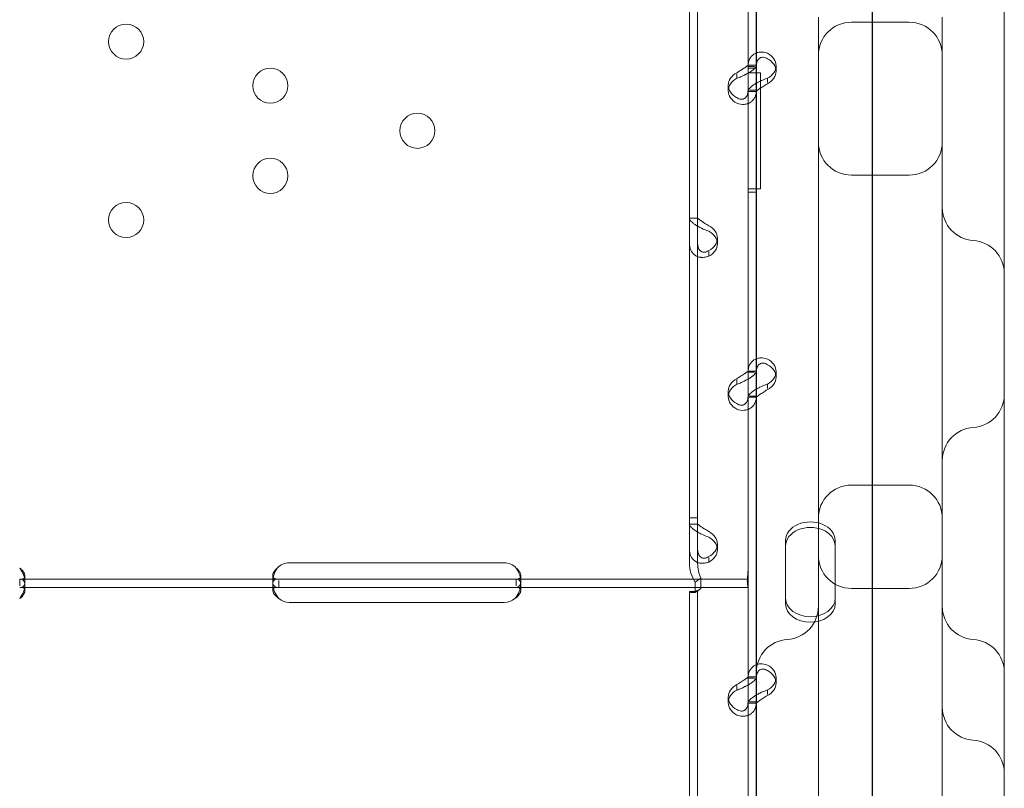
# Model space of a CAD drawing. Units: millimetres. Extents: x -1 to 13999, y 0 to 13500.
# Drawn here: x 6012 to 6250, y 7938 to 8124 of the extents above; entities that cross this region are included whole.
import ezdxf

# ---------------------------------------------------------------- set-up
doc = ezdxf.new("R2010")
doc.units = ezdxf.units.MM
doc.header["$MEASUREMENT"] = 0

msp = doc.modelspace()

# ---------------------------------------------------------------- linework, layer by layer
at = {"color": 0, "linetype": 'Continuous', "lineweight": 0}
for p, q in [((6218.42, 8418.25), (6218.42, 7557.93)), ((6218.35, 7586.32), (6218.35, 8408.4)), ((6190.35, 7712.76), (6190.35, 8325.32)), ((6250.35, 8305.42), (6250.35, 7740.27)), ((6174.14, 8003.67), (6174.14, 8204.67)), ((6176.14, 8003.67), (6176.14, 8204.67)), ((6188.33, 8112.88), (6188.33, 8180.87)), ((6190.33, 8112.88), (6190.33, 8180.87)), ((6205.35, 7815.99), (6205.35, 8124.77)), ((6213.35, 8123.56), (6227.35, 8123.56)), ((6235.35, 8124.77), (6235.35, 7815.99)), ((6188.33, 8113.17), (6190.33, 8113.17)), ((6185.63, 8109.98), (6185.63, 8111.08)), ((6188.33, 8112.88), (6189.91, 8112.88)), ((6188.33, 8106.86), (6188.33, 8112.88)), ((6188.33, 8112.43), (6190.33, 8112.43)), ((6188.33, 8112.43), (6190.33, 8112.43)), ((6188.33, 8111.29), (6190.33, 8111.29)), ((6190.33, 8108.81), (6190.33, 8112.88)), ((6190.33, 8111.29), (6190.35, 8111.29)), ((6190.35, 8111.29), (6191.33, 8111.29)), ((6191.33, 8111.29), (6191.33, 8083.28)), ((6195.12, 8113.03), (6195.12, 8111.69)), ((6190.33, 8106.86), (6190.33, 8108.81)), ((6193.03, 8108.96), (6193.03, 8110.02)), ((6183.54, 8108.31), (6183.54, 8106.97)), ((6188.33, 8038.87), (6188.33, 8106.86)), ((6188.33, 8106.83), (6190.33, 8106.83)), ((6188.7, 8107.11), (6190.33, 8107.11)), ((6190.33, 8038.87), (6190.33, 8106.86)), ((6227.35, 8086.56), (6213.35, 8086.56)), ((6191.33, 8083.28), (6188.33, 8083.28)), ((6188.33, 8082.43), (6190.33, 8082.43)), ((6188.33, 8082.43), (6190.33, 8082.43)), ((6176.14, 8076.17), (6174.14, 8076.17)), ((6174.14, 8076.13), (6175.78, 8076.13)), ((6180.94, 8071.3), (6180.94, 8069.96)), ((6178.84, 8068.05), (6178.84, 8066.95)), ((6185.63, 8035.96), (6185.63, 8037.06)), ((6188.33, 8039.16), (6190.33, 8039.16)), ((6188.33, 8038.87), (6189.91, 8038.87)), ((6188.33, 8032.85), (6188.33, 8038.87)), ((6190.33, 8034.79), (6190.33, 8038.87)), ((6195.12, 8039.02), (6195.12, 8037.67)), ((6190.33, 8032.85), (6190.33, 8034.79)), ((6193.03, 8034.95), (6193.03, 8036.01)), ((6183.54, 8034.3), (6183.54, 8032.95)), ((6188.33, 7988.8), (6188.33, 8032.85)), ((6188.33, 8032.81), (6190.33, 8032.81)), ((6188.7, 8033.1), (6190.33, 8033.1)), ((6190.33, 7964.86), (6190.33, 8032.85)), ((6227.35, 8011.56), (6213.35, 8011.56)), ((6174.14, 7992.68), (6174.14, 8003.67)), ((6176.14, 8003.67), (6174.14, 8003.67)), ((6176.14, 7992.68), (6176.14, 8003.67)), ((6176.14, 8002.15), (6174.14, 8002.15)), ((6174.14, 8002.12), (6175.78, 8002.12)), ((6180.94, 7997.29), (6180.94, 7995.94)), ((6197.42, 7984.16), (6197.42, 7998.22)), ((6209.42, 7998.22), (6209.42, 7984.16)), ((6178.84, 7994.03), (6178.84, 7992.93)), ((6077.33, 7992.76), (6129.33, 7992.76)), ((6013.33, 7989.58), (6013.33, 7988.17)), ((6073.33, 7988.35), (6073.33, 7989.69)), ((6133.33, 7989.69), (6133.33, 7988.34)), ((6012.08, 7988.8), (6074.42, 7988.8)), ((6012.08, 7988.8), (6012.08, 7987.22)), ((6013.33, 7987.42), (6013.33, 7986)), ((6073.33, 7986.11), (6073.33, 7987.6)), ((6074.42, 7988.8), (6077.33, 7988.8)), ((6074.77, 7986.8), (6074.77, 7988.46)), ((6077.33, 7988.8), (6129.33, 7988.8)), ((6129.33, 7988.8), (6132.24, 7988.8)), ((6132.24, 7988.8), (6188.33, 7988.8)), ((6132.24, 7988.8), (6132.24, 7987.21)), ((6133.33, 7987.54), (6133.33, 7986.07)), ((6176.93, 7989.03), (6175.52, 7988.08)), ((6175.52, 7985.56), (6175.52, 7988.08)), ((6176.93, 7986.51), (6176.93, 7989.03)), ((6188.33, 7988.8), (6188.33, 7984.1)), ((6012.08, 7986.8), (6074.42, 7986.8)), ((6074.42, 7986.8), (6077.33, 7986.8)), ((6077.33, 7986.8), (6129.33, 7986.8)), ((6129.33, 7986.8), (6132.24, 7986.8)), ((6132.24, 7986.8), (6188.33, 7986.8)), ((6174.14, 7985.83), (6174.14, 7985.84)), ((6175.14, 7985.84), (6174.14, 7985.84)), ((6174.14, 7784.84), (6174.14, 7985.83)), ((6176.14, 7985.83), (6174.14, 7985.83)), ((6176.93, 7986.51), (6175.52, 7985.56)), ((6176.14, 7985.83), (6176.14, 7985.84)), ((6176.14, 7784.84), (6176.14, 7985.83)), ((6213.35, 7986.56), (6227.35, 7986.56)), ((6129.33, 7983.17), (6077.33, 7983.17)), ((6188.33, 7984.1), (6188.33, 7982.69)), ((6188.33, 7964.86), (6188.33, 7982.69)), ((6197.42, 7984.16), (6197.42, 7982.81)), ((6209.42, 7984.16), (6209.42, 7982.81)), ((6185.63, 7961.95), (6185.63, 7963.05)), ((6188.33, 7965.14), (6190.33, 7965.14)), ((6188.33, 7964.86), (6189.91, 7964.86)), ((6188.33, 7958.83), (6188.33, 7964.86)), ((6190.33, 7960.78), (6190.33, 7964.86)), ((6195.12, 7965), (6195.12, 7963.66)), ((6190.33, 7958.83), (6190.33, 7960.78)), ((6193.03, 7960.93), (6193.03, 7961.99)), ((6183.54, 7960.28), (6183.54, 7958.94)), ((6188.33, 7890.84), (6188.33, 7958.83)), ((6188.33, 7958.8), (6190.33, 7958.8)), ((6188.7, 7959.09), (6190.33, 7959.09)), ((6190.33, 7890.84), (6190.33, 7958.83))]:
    msp.add_line(p, q, dxfattribs=at)
for centre in [(6037.84, 8118.87), (6072.74, 8108.18), (6108.33, 8097.29), (6072.74, 8086.39), (6037.84, 8075.71)]:
    msp.add_circle(centre, 4.25, dxfattribs=at)
for centre, radius, start, end in [((6213.35, 8115.56), 8, 90, 180), ((6227.35, 8115.56), 8, 0, 90), ((6213.35, 8094.56), 8, 180, 270), ((6227.35, 8094.56), 8, 270, 0), ((6243.35, 8078.71), 8, 180, 266.4167), ((6242.35, 8062.74), 8, 0, 86.4167), ((6242.35, 8033.49), 8, 273.5833, 0), ((6243.35, 8017.52), 8, 93.5833, 180), ((6213.35, 8003.56), 8, 90, 180), ((6227.35, 8003.56), 8, 0, 90), ((6213.35, 7994.56), 8, 180, 270), ((6227.35, 7994.56), 8, 270, 0), ((6077.33, 7988.76), 4, 90, 136.7621), ((6129.33, 7988.76), 4, 43.2379, 90), ((6077.33, 7987.17), 4, 230.1708, 270), ((6129.33, 7987.17), 4, 270, 309.8292), ((6197.35, 7982.22), 8, 273.5833, 0), ((6243.35, 7982.22), 8, 180, 266.4167), ((6198.35, 7966.25), 8, 93.5833, 180), ((6242.35, 7966.25), 8, 0, 86.4167), ((6243.35, 7957.83), 8, 180, 266.4167), ((6242.35, 7941.86), 8, 0, 86.4167)]:
    msp.add_arc(centre, radius, start, end, dxfattribs=at)
for centre, major_axis, start_param, end_param in [((6190.12, 8113.03), (5, 0), 5.332585, 7.233786), ((6190.12, 8111.69), (5, 0), 5.332585, 7.233786), ((6188.54, 8108.31), (5, 0), 2.190992, 4.092193), ((6188.54, 8106.97), (5, 0), 2.190992, 4.092193), ((6175.94, 8071.3), (5, 0), 5.332585, 7.233786), ((6175.94, 8069.96), (5, 0), 5.332585, 7.233786), ((6190.12, 8039.02), (5, 0), 5.332585, 7.233786), ((6190.12, 8037.67), (5, 0), 5.332585, 7.233786), ((6188.54, 8034.3), (5, 0), 2.190992, 4.092193), ((6188.54, 8032.95), (5, 0), 2.190992, 4.092193), ((6203.42, 7998.22), (6, 0), 0, 3.141593), ((6203.42, 7996.87), (6, 0), 0, 3.141593), ((6175.94, 7997.29), (5, 0), 5.332585, 7.233786), ((6175.94, 7995.94), (5, 0), 5.332585, 7.233786), ((6203.42, 7984.16), (6, 0), 3.141593, 6.283185), ((6203.42, 7982.81), (6, 0), 3.141593, 6.283185), ((6190.12, 7965), (5, 0), 5.332585, 7.233786), ((6190.12, 7963.66), (5, 0), 5.332585, 7.233786), ((6188.54, 7960.28), (5, 0), 2.190992, 4.092193), ((6188.54, 7958.94), (5, 0), 2.190992, 4.092193)]:
    msp.add_ellipse(centre, major_axis=major_axis, ratio=0.740139, start_param=start_param, end_param=end_param, dxfattribs=at)
for points, knots in [([(6190.35, 8116.13), (6190.15, 8116.06), (6189.95, 8115.96), (6189.33, 8115.56), (6188.97, 8115.15), (6188.47, 8114.14), (6188.33, 8113.55), (6188.33, 8112.88)], [0.3985364, 0.3985364, 0.3985364, 0.3985364, 0.5, 0.5, 0.75, 0.75, 1, 1, 1, 1]), ([(6193.03, 8116.04), (6192.45, 8116.27), (6191.85, 8116.37), (6190.97, 8116.31), (6190.65, 8116.24), (6190.35, 8116.13)], [0, 0, 0, 0, 0.25, 0.25, 0.3985364, 0.3985364, 0.3985364, 0.3985364]), ([(6190.33, 8113.14), (6190.33, 8112.97), (6190.22, 8112.73), (6189.87, 8112.33), (6189.73, 8112.19), (6189.51, 8112.01), (6189.45, 8111.95), (6189.38, 8111.9), (6189.33, 8111.86), (6189.3, 8111.84), (6189.17, 8111.74), (6189.06, 8111.66), (6188.7, 8111.43), (6188.45, 8111.28), (6188.06, 8111.06), (6187.92, 8111), (6187.76, 8110.91), (6187.7, 8110.88), (6187.65, 8110.86), (6187.63, 8110.85), (6187.62, 8110.84), (6187.61, 8110.84), (6187.55, 8110.81), (6187.49, 8110.78), (6187.22, 8110.64), (6186.96, 8110.52), (6186.35, 8110.25), (6186.01, 8110.11), (6185.63, 8109.98)], [0, 0, 0, 0, 0.25, 0.25, 0.375, 0.375, 0.40625, 0.421875, 0.421875, 0.4375, 0.4375, 0.5, 0.5, 0.625, 0.625, 0.6875, 0.6875, 0.703125, 0.710938, 0.710938, 0.714844, 0.714844, 0.71875, 0.75, 0.75, 0.875, 0.875, 1, 1, 1, 1]), ([(6188.33, 8113.14), (6188.33, 8113.14), (6188.26, 8113.08), (6188.07, 8112.92), (6187.98, 8112.86), (6187.86, 8112.77), (6187.84, 8112.75), (6187.8, 8112.72), (6187.78, 8112.71), (6187.75, 8112.69), (6187.74, 8112.68), (6187.66, 8112.63), (6187.6, 8112.58), (6187.4, 8112.45), (6187.25, 8112.36), (6187.03, 8112.22), (6186.95, 8112.17), (6186.85, 8112.11), (6186.83, 8112.1), (6186.8, 8112.08), (6186.79, 8112.07), (6186.78, 8112.06), (6186.77, 8112.06), (6186.77, 8112.06), (6186.76, 8112.05), (6186.73, 8112.03), (6186.7, 8112.01), (6186.54, 8111.91), (6186.39, 8111.81), (6186.05, 8111.58), (6185.85, 8111.45), (6185.63, 8111.32)], [0, 0, 0, 0, 0.25, 0.25, 0.375, 0.375, 0.40625, 0.40625, 0.421875, 0.421875, 0.4375, 0.4375, 0.5, 0.5, 0.625, 0.625, 0.6875, 0.6875, 0.703125, 0.703125, 0.710938, 0.710938, 0.714844, 0.714844, 0.71875, 0.71875, 0.75, 0.75, 0.875, 0.875, 1, 1, 1, 1]), ([(6193.03, 8114.7), (6192.7, 8114.93), (6192.36, 8115.05), (6191.71, 8115.11), (6191.41, 8115.04), (6190.91, 8114.71), (6190.7, 8114.45), (6190.45, 8113.87), (6190.38, 8113.6), (6190.35, 8113.28)], [0, 0, 0, 0, 0.25, 0.25, 0.5, 0.5, 0.75, 0.75, 0.9274834, 0.9274834, 0.9274834, 0.9274834]), ([(6188.33, 8106.86), (6188.33, 8107.03), (6188.44, 8107.25), (6188.88, 8107.78), (6189.22, 8108.07), (6189.86, 8108.52), (6190.09, 8108.67), (6190.35, 8108.82)], [0, 0, 0, 0, 0.25, 0.25, 0.5, 0.5, 0.6254297, 0.6254297, 0.6254297, 0.6254297]), ([(6190.33, 8106.86), (6190.33, 8106.86), (6190.39, 8106.92), (6190.65, 8107.12), (6190.84, 8107.27), (6191.33, 8107.61), (6191.63, 8107.81), (6192.29, 8108.23), (6192.66, 8108.45), (6193.03, 8108.68)], [0, 0, 0, 0, 0.25, 0.25, 0.5, 0.5, 0.75, 0.75, 1, 1, 1, 1]), ([(6190.35, 8108.82), (6190.61, 8108.97), (6190.88, 8109.11), (6191.75, 8109.53), (6192.38, 8109.79), (6193.03, 8110.02)], [0.6254297, 0.6254297, 0.6254297, 0.6254297, 0.75, 0.75, 1, 1, 1, 1]), ([(6185.63, 8103.95), (6186.23, 8103.72), (6186.83, 8103.63), (6187.68, 8103.69), (6187.96, 8103.74), (6188.28, 8103.85), (6188.38, 8103.89), (6188.47, 8103.93), (6188.53, 8103.96), (6188.57, 8103.97), (6188.73, 8104.05), (6188.85, 8104.12), (6189.2, 8104.36), (6189.4, 8104.54), (6189.66, 8104.85), (6189.74, 8104.95), (6189.82, 8105.09), (6189.85, 8105.14), (6189.87, 8105.18), (6189.89, 8105.2), (6189.89, 8105.21), (6189.9, 8105.22), (6189.92, 8105.27), (6189.95, 8105.32), (6190.06, 8105.56), (6190.15, 8105.81), (6190.29, 8106.39), (6190.33, 8106.73), (6190.33, 8107.11)], [0, 0, 0, 0, 0.25, 0.25, 0.375, 0.375, 0.40625, 0.421875, 0.421875, 0.4375, 0.4375, 0.5, 0.5, 0.625, 0.625, 0.6875, 0.6875, 0.703125, 0.710937, 0.710937, 0.714844, 0.714844, 0.71875, 0.75, 0.75, 0.875, 0.875, 1, 1, 1, 1]), ([(6185.63, 8105.3), (6185.97, 8105.07), (6186.32, 8104.94), (6186.81, 8104.9), (6186.97, 8104.92), (6187.15, 8104.96), (6187.19, 8104.97), (6187.24, 8104.99), (6187.26, 8105), (6187.3, 8105.01), (6187.32, 8105.02), (6187.41, 8105.06), (6187.48, 8105.1), (6187.68, 8105.24), (6187.8, 8105.35), (6187.94, 8105.54), (6187.99, 8105.61), (6188.04, 8105.7), (6188.05, 8105.72), (6188.06, 8105.75), (6188.07, 8105.76), (6188.07, 8105.77), (6188.08, 8105.78), (6188.08, 8105.79), (6188.08, 8105.79), (6188.1, 8105.82), (6188.11, 8105.85), (6188.18, 8106.02), (6188.23, 8106.18), (6188.3, 8106.6), (6188.33, 8106.84), (6188.33, 8107.11)], [0, 0, 0, 0, 0.25, 0.25, 0.375, 0.375, 0.40625, 0.40625, 0.421875, 0.421875, 0.4375, 0.4375, 0.5, 0.5, 0.625, 0.625, 0.6875, 0.6875, 0.703125, 0.703125, 0.710938, 0.710938, 0.714844, 0.714844, 0.71875, 0.71875, 0.75, 0.75, 0.875, 0.875, 1, 1, 1, 1]), ([(6178.84, 8072.97), (6178.25, 8073.2), (6177.64, 8073.45), (6176.79, 8073.85), (6176.52, 8073.99), (6176.19, 8074.17), (6176.1, 8074.23), (6176, 8074.28), (6175.94, 8074.32), (6175.91, 8074.34), (6175.74, 8074.44), (6175.62, 8074.52), (6175.27, 8074.75), (6175.07, 8074.91), (6174.82, 8075.13), (6174.74, 8075.21), (6174.65, 8075.29), (6174.62, 8075.32), (6174.6, 8075.35), (6174.59, 8075.36), (6174.58, 8075.36), (6174.58, 8075.37), (6174.55, 8075.4), (6174.53, 8075.42), (6174.41, 8075.55), (6174.32, 8075.66), (6174.19, 8075.89), (6174.14, 8076.01), (6174.14, 8076.13)], [0, 0, 0, 0, 0.25, 0.25, 0.375, 0.375, 0.40625, 0.421875, 0.421875, 0.4375, 0.4375, 0.5, 0.5, 0.625, 0.625, 0.6875, 0.6875, 0.703125, 0.710937, 0.710937, 0.714844, 0.714844, 0.71875, 0.75, 0.75, 0.875, 0.875, 1, 1, 1, 1]), ([(6178.84, 8074.32), (6178.5, 8074.55), (6178.15, 8074.76), (6177.66, 8075.07), (6177.51, 8075.17), (6177.32, 8075.28), (6177.28, 8075.31), (6177.23, 8075.34), (6177.21, 8075.35), (6177.18, 8075.38), (6177.16, 8075.39), (6177.06, 8075.45), (6176.99, 8075.5), (6176.79, 8075.63), (6176.68, 8075.72), (6176.53, 8075.83), (6176.48, 8075.86), (6176.43, 8075.9), (6176.42, 8075.91), (6176.41, 8075.92), (6176.41, 8075.92), (6176.4, 8075.93), (6176.4, 8075.93), (6176.39, 8075.93), (6176.39, 8075.94), (6176.38, 8075.95), (6176.36, 8075.96), (6176.3, 8076), (6176.25, 8076.04), (6176.17, 8076.09), (6176.14, 8076.12), (6176.14, 8076.13)], [0, 0, 0, 0, 0.25, 0.25, 0.375, 0.375, 0.40625, 0.40625, 0.421875, 0.421875, 0.4375, 0.4375, 0.5, 0.5, 0.625, 0.625, 0.6875, 0.6875, 0.703125, 0.703125, 0.710938, 0.710938, 0.714844, 0.714844, 0.71875, 0.71875, 0.75, 0.75, 0.875, 0.875, 1, 1, 1, 1]), ([(6174.14, 8070.11), (6174.14, 8069.48), (6174.26, 8068.9), (6174.6, 8068.15), (6174.75, 8067.93), (6174.96, 8067.67), (6175.03, 8067.6), (6175.1, 8067.53), (6175.15, 8067.48), (6175.17, 8067.46), (6175.3, 8067.34), (6175.42, 8067.25), (6175.77, 8067.02), (6176.02, 8066.89), (6176.42, 8066.76), (6176.55, 8066.73), (6176.72, 8066.7), (6176.77, 8066.69), (6176.82, 8066.68), (6176.85, 8066.68), (6176.86, 8066.68), (6176.87, 8066.67), (6176.92, 8066.67), (6176.98, 8066.66), (6177.26, 8066.64), (6177.52, 8066.65), (6178.12, 8066.74), (6178.46, 8066.82), (6178.84, 8066.95)], [0, 0, 0, 0, 0.25, 0.25, 0.375, 0.375, 0.40625, 0.421875, 0.421875, 0.4375, 0.4375, 0.5, 0.5, 0.625, 0.625, 0.6875, 0.6875, 0.703125, 0.710938, 0.710938, 0.714844, 0.714844, 0.71875, 0.75, 0.75, 0.875, 0.875, 1, 1, 1, 1]), ([(6176.14, 8070.11), (6176.14, 8069.65), (6176.21, 8069.24), (6176.41, 8068.74), (6176.49, 8068.59), (6176.61, 8068.43), (6176.64, 8068.4), (6176.68, 8068.36), (6176.69, 8068.34), (6176.72, 8068.31), (6176.73, 8068.3), (6176.81, 8068.23), (6176.87, 8068.17), (6177.08, 8068.04), (6177.22, 8067.97), (6177.45, 8067.92), (6177.52, 8067.9), (6177.62, 8067.9), (6177.64, 8067.9), (6177.67, 8067.89), (6177.68, 8067.89), (6177.7, 8067.89), (6177.7, 8067.89), (6177.71, 8067.89), (6177.71, 8067.89), (6177.74, 8067.89), (6177.77, 8067.9), (6177.93, 8067.91), (6178.08, 8067.94), (6178.43, 8068.07), (6178.62, 8068.16), (6178.84, 8068.29)], [0, 0, 0, 0, 0.25, 0.25, 0.375, 0.375, 0.40625, 0.40625, 0.421875, 0.421875, 0.4375, 0.4375, 0.5, 0.5, 0.625, 0.625, 0.6875, 0.6875, 0.703125, 0.703125, 0.710938, 0.710938, 0.714844, 0.714844, 0.71875, 0.71875, 0.75, 0.75, 0.875, 0.875, 1, 1, 1, 1]), ([(6190.35, 8042.12), (6190.15, 8042.04), (6189.95, 8041.95), (6189.33, 8041.54), (6188.97, 8041.14), (6188.47, 8040.13), (6188.33, 8039.53), (6188.33, 8038.87)], [0.3985364, 0.3985364, 0.3985364, 0.3985364, 0.5, 0.5, 0.75, 0.75, 1, 1, 1, 1]), ([(6193.03, 8042.03), (6192.45, 8042.26), (6191.85, 8042.35), (6190.97, 8042.3), (6190.65, 8042.23), (6190.35, 8042.12)], [0, 0, 0, 0, 0.25, 0.25, 0.3985364, 0.3985364, 0.3985364, 0.3985364]), ([(6193.03, 8040.69), (6192.7, 8040.91), (6192.36, 8041.04), (6191.71, 8041.1), (6191.41, 8041.02), (6190.91, 8040.7), (6190.7, 8040.44), (6190.45, 8039.86), (6190.38, 8039.58), (6190.35, 8039.27)], [0, 0, 0, 0, 0.25, 0.25, 0.5, 0.5, 0.75, 0.75, 0.9274834, 0.9274834, 0.9274834, 0.9274834]), ([(6190.33, 8039.12), (6190.33, 8038.95), (6190.22, 8038.72), (6189.87, 8038.32), (6189.73, 8038.18), (6189.51, 8037.99), (6189.45, 8037.94), (6189.38, 8037.88), (6189.33, 8037.85), (6189.3, 8037.83), (6189.17, 8037.73), (6189.06, 8037.65), (6188.7, 8037.41), (6188.45, 8037.26), (6188.06, 8037.05), (6187.92, 8036.98), (6187.76, 8036.9), (6187.7, 8036.87), (6187.65, 8036.85), (6187.63, 8036.83), (6187.62, 8036.83), (6187.61, 8036.82), (6187.55, 8036.79), (6187.49, 8036.77), (6187.22, 8036.63), (6186.96, 8036.5), (6186.35, 8036.23), (6186.01, 8036.09), (6185.63, 8035.96)], [0, 0, 0, 0, 0.25, 0.25, 0.375, 0.375, 0.40625, 0.421875, 0.421875, 0.4375, 0.4375, 0.5, 0.5, 0.625, 0.625, 0.6875, 0.6875, 0.703125, 0.710938, 0.710938, 0.714844, 0.714844, 0.71875, 0.75, 0.75, 0.875, 0.875, 1, 1, 1, 1]), ([(6188.33, 8039.12), (6188.33, 8039.12), (6188.26, 8039.06), (6188.07, 8038.91), (6187.98, 8038.84), (6187.86, 8038.75), (6187.84, 8038.73), (6187.8, 8038.71), (6187.78, 8038.7), (6187.75, 8038.68), (6187.74, 8038.67), (6187.66, 8038.61), (6187.6, 8038.57), (6187.4, 8038.43), (6187.25, 8038.34), (6187.03, 8038.2), (6186.95, 8038.16), (6186.85, 8038.1), (6186.83, 8038.08), (6186.8, 8038.07), (6186.79, 8038.06), (6186.78, 8038.05), (6186.77, 8038.05), (6186.77, 8038.04), (6186.76, 8038.04), (6186.73, 8038.02), (6186.7, 8038), (6186.54, 8037.9), (6186.39, 8037.8), (6186.05, 8037.57), (6185.85, 8037.44), (6185.63, 8037.31)], [0, 0, 0, 0, 0.25, 0.25, 0.375, 0.375, 0.40625, 0.40625, 0.421875, 0.421875, 0.4375, 0.4375, 0.5, 0.5, 0.625, 0.625, 0.6875, 0.6875, 0.703125, 0.703125, 0.710938, 0.710938, 0.714844, 0.714844, 0.71875, 0.71875, 0.75, 0.75, 0.875, 0.875, 1, 1, 1, 1]), ([(6188.33, 8032.85), (6188.33, 8033.01), (6188.44, 8033.24), (6188.88, 8033.76), (6189.22, 8034.06), (6189.86, 8034.5), (6190.09, 8034.66), (6190.35, 8034.8)], [0, 0, 0, 0, 0.25, 0.25, 0.5, 0.5, 0.6254297, 0.6254297, 0.6254297, 0.6254297]), ([(6190.33, 8032.85), (6190.33, 8032.85), (6190.39, 8032.9), (6190.65, 8033.11), (6190.84, 8033.25), (6191.33, 8033.59), (6191.63, 8033.79), (6192.29, 8034.21), (6192.66, 8034.44), (6193.03, 8034.66)], [0, 0, 0, 0, 0.25, 0.25, 0.5, 0.5, 0.75, 0.75, 1, 1, 1, 1]), ([(6190.35, 8034.8), (6190.61, 8034.95), (6190.88, 8035.1), (6191.75, 8035.52), (6192.38, 8035.78), (6193.03, 8036.01)], [0.6254297, 0.6254297, 0.6254297, 0.6254297, 0.75, 0.75, 1, 1, 1, 1]), ([(6185.63, 8029.94), (6186.23, 8029.71), (6186.83, 8029.61), (6187.68, 8029.68), (6187.96, 8029.73), (6188.28, 8029.84), (6188.38, 8029.87), (6188.47, 8029.91), (6188.53, 8029.94), (6188.57, 8029.96), (6188.73, 8030.04), (6188.85, 8030.11), (6189.2, 8030.34), (6189.4, 8030.53), (6189.66, 8030.83), (6189.74, 8030.94), (6189.82, 8031.08), (6189.85, 8031.12), (6189.87, 8031.17), (6189.89, 8031.19), (6189.89, 8031.2), (6189.9, 8031.21), (6189.92, 8031.25), (6189.95, 8031.31), (6190.06, 8031.55), (6190.15, 8031.79), (6190.29, 8032.37), (6190.33, 8032.72), (6190.33, 8033.1)], [0, 0, 0, 0, 0.25, 0.25, 0.375, 0.375, 0.40625, 0.421875, 0.421875, 0.4375, 0.4375, 0.5, 0.5, 0.625, 0.625, 0.6875, 0.6875, 0.703125, 0.710938, 0.710938, 0.714844, 0.714844, 0.71875, 0.75, 0.75, 0.875, 0.875, 1, 1, 1, 1]), ([(6185.63, 8031.29), (6185.97, 8031.05), (6186.32, 8030.93), (6186.81, 8030.89), (6186.97, 8030.9), (6187.15, 8030.95), (6187.19, 8030.96), (6187.24, 8030.98), (6187.26, 8030.99), (6187.3, 8031), (6187.32, 8031.01), (6187.41, 8031.05), (6187.48, 8031.09), (6187.68, 8031.22), (6187.8, 8031.33), (6187.94, 8031.53), (6187.99, 8031.6), (6188.04, 8031.69), (6188.05, 8031.71), (6188.06, 8031.74), (6188.07, 8031.74), (6188.07, 8031.76), (6188.08, 8031.76), (6188.08, 8031.77), (6188.08, 8031.78), (6188.1, 8031.81), (6188.11, 8031.84), (6188.18, 8032), (6188.23, 8032.17), (6188.3, 8032.58), (6188.33, 8032.82), (6188.33, 8033.1)], [0, 0, 0, 0, 0.25, 0.25, 0.375, 0.375, 0.40625, 0.40625, 0.421875, 0.421875, 0.4375, 0.4375, 0.5, 0.5, 0.625, 0.625, 0.6875, 0.6875, 0.703125, 0.703125, 0.710938, 0.710938, 0.714844, 0.714844, 0.71875, 0.71875, 0.75, 0.75, 0.875, 0.875, 1, 1, 1, 1]), ([(6178.84, 7998.96), (6178.25, 7999.19), (6177.64, 7999.44), (6176.79, 7999.84), (6176.52, 7999.98), (6176.19, 8000.16), (6176.1, 8000.21), (6176, 8000.27), (6175.94, 8000.3), (6175.91, 8000.32), (6175.74, 8000.42), (6175.62, 8000.5), (6175.27, 8000.74), (6175.07, 8000.9), (6174.82, 8001.12), (6174.74, 8001.19), (6174.65, 8001.28), (6174.62, 8001.31), (6174.6, 8001.33), (6174.59, 8001.34), (6174.58, 8001.35), (6174.58, 8001.35), (6174.55, 8001.38), (6174.53, 8001.41), (6174.41, 8001.54), (6174.32, 8001.64), (6174.19, 8001.87), (6174.14, 8001.99), (6174.14, 8002.12)], [0, 0, 0, 0, 0.25, 0.25, 0.375, 0.375, 0.40625, 0.421875, 0.421875, 0.4375, 0.4375, 0.5, 0.5, 0.625, 0.625, 0.6875, 0.6875, 0.703125, 0.710937, 0.710937, 0.714844, 0.714844, 0.71875, 0.75, 0.75, 0.875, 0.875, 1, 1, 1, 1]), ([(6178.84, 8000.3), (6178.5, 8000.53), (6178.15, 8000.75), (6177.66, 8001.05), (6177.51, 8001.15), (6177.32, 8001.27), (6177.28, 8001.29), (6177.23, 8001.33), (6177.21, 8001.34), (6177.18, 8001.36), (6177.16, 8001.37), (6177.06, 8001.43), (6176.99, 8001.48), (6176.79, 8001.62), (6176.68, 8001.7), (6176.53, 8001.81), (6176.48, 8001.85), (6176.43, 8001.89), (6176.42, 8001.9), (6176.41, 8001.91), (6176.41, 8001.91), (6176.4, 8001.92), (6176.4, 8001.92), (6176.39, 8001.92), (6176.39, 8001.92), (6176.38, 8001.93), (6176.36, 8001.94), (6176.3, 8001.99), (6176.25, 8002.02), (6176.17, 8002.08), (6176.14, 8002.1), (6176.14, 8002.12)], [0, 0, 0, 0, 0.25, 0.25, 0.375, 0.375, 0.40625, 0.40625, 0.421875, 0.421875, 0.4375, 0.4375, 0.5, 0.5, 0.625, 0.625, 0.6875, 0.6875, 0.703125, 0.703125, 0.710938, 0.710938, 0.714844, 0.714844, 0.71875, 0.71875, 0.75, 0.75, 0.875, 0.875, 1, 1, 1, 1]), ([(6174.14, 7996.09), (6174.14, 7995.46), (6174.26, 7994.88), (6174.6, 7994.14), (6174.75, 7993.91), (6174.96, 7993.66), (6175.03, 7993.59), (6175.1, 7993.52), (6175.15, 7993.47), (6175.17, 7993.45), (6175.3, 7993.33), (6175.42, 7993.24), (6175.77, 7993), (6176.02, 7992.88), (6176.42, 7992.75), (6176.55, 7992.72), (6176.72, 7992.68), (6176.77, 7992.67), (6176.82, 7992.67), (6176.85, 7992.66), (6176.86, 7992.66), (6176.87, 7992.66), (6176.92, 7992.65), (6176.98, 7992.65), (6177.26, 7992.63), (6177.52, 7992.64), (6178.12, 7992.72), (6178.46, 7992.8), (6178.84, 7992.93)], [0, 0, 0, 0, 0.25, 0.25, 0.375, 0.375, 0.40625, 0.421875, 0.421875, 0.4375, 0.4375, 0.5, 0.5, 0.625, 0.625, 0.6875, 0.6875, 0.703125, 0.710937, 0.710937, 0.714844, 0.714844, 0.71875, 0.75, 0.75, 0.875, 0.875, 1, 1, 1, 1]), ([(6176.14, 7996.09), (6176.14, 7995.63), (6176.21, 7995.23), (6176.41, 7994.73), (6176.49, 7994.58), (6176.61, 7994.42), (6176.64, 7994.39), (6176.68, 7994.34), (6176.69, 7994.33), (6176.72, 7994.3), (6176.73, 7994.28), (6176.81, 7994.21), (6176.87, 7994.16), (6177.08, 7994.02), (6177.22, 7993.96), (6177.45, 7993.9), (6177.52, 7993.89), (6177.62, 7993.88), (6177.64, 7993.88), (6177.67, 7993.88), (6177.68, 7993.88), (6177.7, 7993.88), (6177.7, 7993.88), (6177.71, 7993.88), (6177.71, 7993.88), (6177.74, 7993.88), (6177.77, 7993.88), (6177.93, 7993.9), (6178.08, 7993.93), (6178.43, 7994.06), (6178.62, 7994.15), (6178.84, 7994.28)], [0, 0, 0, 0, 0.25, 0.25, 0.375, 0.375, 0.40625, 0.40625, 0.421875, 0.421875, 0.4375, 0.4375, 0.5, 0.5, 0.625, 0.625, 0.6875, 0.6875, 0.703125, 0.703125, 0.710938, 0.710938, 0.714844, 0.714844, 0.71875, 0.71875, 0.75, 0.75, 0.875, 0.875, 1, 1, 1, 1]), ([(6175.52, 7988.08), (6175.08, 7988.76), (6174.74, 7989.51), (6174.27, 7991.06), (6174.14, 7991.87), (6174.14, 7992.68)], [0, 0, 0, 0, 0.5, 0.5, 1, 1, 1, 1]), ([(6176.93, 7989.03), (6176.68, 7989.59), (6176.48, 7990.19), (6176.21, 7991.41), (6176.14, 7992.05), (6176.14, 7992.68)], [0, 0, 0, 0, 0.5, 0.5, 1, 1, 1, 1]), ([(6013.22, 7989.15), (6013.2, 7989.23), (6013.18, 7989.31), (6013.14, 7989.45), (6013.11, 7989.56), (6013.07, 7989.68), (6013.05, 7989.75), (6013.04, 7989.78), (6013.03, 7989.79), (6013.03, 7989.8), (6013.03, 7989.8), (6012.95, 7990.01), (6012.84, 7990.26), (6012.52, 7990.82), (6012.32, 7991.14), (6012.08, 7991.5)], [0.6532396, 0.6532396, 0.6532396, 0.6532396, 0.6875, 0.6875, 0.71875, 0.734375, 0.7421875, 0.7460938, 0.7480469, 0.7480469, 0.75, 0.75, 0.875, 0.875, 1, 1, 1, 1]), ([(6012.08, 7988.8), (6012.5, 7988.8), (6012.81, 7988.85), (6013.12, 7989.03), (6013.2, 7989.12), (6013.28, 7989.27), (6013.3, 7989.32), (6013.32, 7989.45), (6013.33, 7989.52), (6013.33, 7989.73), (6013.3, 7989.89), (6013.23, 7990.12), (6013.2, 7990.2), (6013.14, 7990.32), (6013.12, 7990.36), (6013.09, 7990.43), (6013.08, 7990.45), (6013.06, 7990.48), (6013.05, 7990.49), (6013.04, 7990.5), (6013.04, 7990.51), (6013.04, 7990.51), (6013.03, 7990.52), (6013.03, 7990.52), (6013.03, 7990.52), (6012.95, 7990.65), (6012.84, 7990.79), (6012.52, 7991.11), (6012.32, 7991.29), (6012.08, 7991.5)], [0, 0, 0, 0, 0.25, 0.25, 0.375, 0.375, 0.4375, 0.4375, 0.5, 0.5, 0.625, 0.625, 0.6875, 0.6875, 0.71875, 0.71875, 0.734375, 0.734375, 0.742188, 0.742188, 0.746094, 0.746094, 0.748047, 0.748047, 0.75, 0.75, 0.875, 0.875, 1, 1, 1, 1]), ([(6074.42, 7991.5), (6074.03, 7991.18), (6073.74, 7990.85), (6073.38, 7990.18), (6073.31, 7989.85), (6073.35, 7989.42), (6073.39, 7989.3), (6073.49, 7989.15), (6073.53, 7989.11), (6073.6, 7989.05), (6073.62, 7989.03), (6073.66, 7989.01), (6073.67, 7989), (6073.69, 7988.99), (6073.7, 7988.98), (6073.71, 7988.98), (6073.71, 7988.98), (6073.72, 7988.97), (6073.72, 7988.97), (6073.72, 7988.97), (6073.73, 7988.97), (6073.81, 7988.92), (6073.94, 7988.88), (6074.29, 7988.82), (6074.51, 7988.8), (6074.77, 7988.8)], [0, 0, 0, 0, 0.25, 0.25, 0.5, 0.5, 0.625, 0.625, 0.6875, 0.6875, 0.71875, 0.71875, 0.734375, 0.734375, 0.742188, 0.742188, 0.746094, 0.746094, 0.748047, 0.748047, 0.75, 0.75, 0.875, 0.875, 1, 1, 1, 1]), ([(6073.43, 7989.26), (6073.35, 7988.86), (6073.32, 7988.47), (6073.35, 7987.88), (6073.39, 7987.68), (6073.49, 7987.42), (6073.53, 7987.34), (6073.6, 7987.24), (6073.63, 7987.19), (6073.68, 7987.14), (6073.7, 7987.12), (6073.71, 7987.11), (6073.72, 7987.1), (6073.72, 7987.1), (6073.73, 7987.1), (6073.81, 7987.02), (6073.94, 7986.94), (6074.29, 7986.83), (6074.51, 7986.8), (6074.77, 7986.8)], [0.3256558, 0.3256558, 0.3256558, 0.3256558, 0.5, 0.5, 0.625, 0.625, 0.6875, 0.6875, 0.71875, 0.734375, 0.7421875, 0.7460937, 0.7480469, 0.7480469, 0.75, 0.75, 0.875, 0.875, 1, 1, 1, 1]), ([(6074.42, 7991.5), (6074.03, 7990.95), (6073.74, 7990.37), (6073.51, 7989.61), (6073.46, 7989.43), (6073.43, 7989.26)], [0, 0, 0, 0, 0.25, 0.25, 0.3256558, 0.3256558, 0.3256558, 0.3256558]), ([(6131.89, 7988.8), (6132.34, 7988.8), (6132.68, 7988.84), (6133.04, 7989.02), (6133.13, 7989.1), (6133.23, 7989.25), (6133.26, 7989.3), (6133.29, 7989.39), (6133.3, 7989.42), (6133.31, 7989.49), (6133.32, 7989.53), (6133.34, 7989.7), (6133.33, 7989.86), (6133.27, 7990.09), (6133.25, 7990.17), (6133.2, 7990.3), (6133.19, 7990.34), (6133.16, 7990.4), (6133.15, 7990.42), (6133.13, 7990.45), (6133.13, 7990.46), (6133.12, 7990.47), (6133.12, 7990.48), (6133.11, 7990.49), (6133.11, 7990.49), (6133.11, 7990.49), (6133.11, 7990.5), (6133.04, 7990.62), (6132.94, 7990.76), (6132.65, 7991.1), (6132.47, 7991.29), (6132.24, 7991.5)], [0, 0, 0, 0, 0.25, 0.25, 0.375, 0.375, 0.4375, 0.4375, 0.46875, 0.46875, 0.5, 0.5, 0.625, 0.625, 0.6875, 0.6875, 0.71875, 0.71875, 0.734375, 0.734375, 0.742188, 0.742188, 0.746094, 0.746094, 0.748047, 0.748047, 0.75, 0.75, 0.875, 0.875, 1, 1, 1, 1]), ([(6131.89, 7986.8), (6132.34, 7986.8), (6132.68, 7986.87), (6133.04, 7987.18), (6133.13, 7987.32), (6133.23, 7987.58), (6133.26, 7987.68), (6133.29, 7987.83), (6133.3, 7987.89), (6133.31, 7988), (6133.32, 7988.07), (6133.34, 7988.37), (6133.33, 7988.64), (6133.28, 7989.03), (6133.26, 7989.14), (6133.23, 7989.25)], [0, 0, 0, 0, 0.25, 0.25, 0.375, 0.375, 0.4375, 0.4375, 0.46875, 0.46875, 0.5, 0.5, 0.625, 0.625, 0.6756496, 0.6756496, 0.6756496, 0.6756496]), ([(6133.23, 7989.25), (6133.23, 7989.28), (6133.22, 7989.31), (6133.2, 7989.4), (6133.18, 7989.51), (6133.14, 7989.64), (6133.13, 7989.7), (6133.12, 7989.73), (6133.11, 7989.74), (6133.11, 7989.75), (6133.11, 7989.76), (6133.04, 7989.97), (6132.94, 7990.22), (6132.65, 7990.8), (6132.47, 7991.13), (6132.24, 7991.5)], [0.6756496, 0.6756496, 0.6756496, 0.6756496, 0.6875, 0.6875, 0.71875, 0.734375, 0.7421875, 0.7460937, 0.7480469, 0.7480469, 0.75, 0.75, 0.875, 0.875, 1, 1, 1, 1]), ([(6188.33, 7986.88), (6188.33, 7986.91), (6188.33, 7986.94), (6188.31, 7987.05), (6188.29, 7987.15), (6188.24, 7987.42), (6188.21, 7987.58), (6188.17, 7987.93), (6188.16, 7988.13), (6188.16, 7988.55), (6188.17, 7988.78), (6188.21, 7989.28), (6188.24, 7989.55), (6188.29, 7990.1), (6188.31, 7990.39), (6188.33, 7990.8), (6188.33, 7990.92), (6188.33, 7991.04)], [5.550976, 5.550976, 5.550976, 5.550976, 5.906135, 5.906135, 6.751084, 6.751084, 7.596033, 7.596033, 8.440982, 8.440982, 9.285932, 9.285932, 10.130881, 10.130881, 10.97583, 10.97583, 11.330989, 11.330989, 11.330989, 11.330989]), ([(6012.08, 7986.8), (6012.5, 7986.8), (6012.81, 7986.88), (6013.12, 7987.21), (6013.2, 7987.35), (6013.28, 7987.62), (6013.3, 7987.72), (6013.32, 7987.93), (6013.33, 7988.05), (6013.33, 7988.42), (6013.3, 7988.69), (6013.24, 7989.03), (6013.23, 7989.09), (6013.22, 7989.15)], [0, 0, 0, 0, 0.25, 0.25, 0.375, 0.375, 0.4375, 0.4375, 0.5, 0.5, 0.625, 0.625, 0.6532396, 0.6532396, 0.6532396, 0.6532396]), ([(6012.08, 7984.1), (6012.5, 7984.61), (6012.81, 7985.18), (6013.12, 7986.04), (6013.2, 7986.33), (6013.28, 7986.75), (6013.3, 7986.89), (6013.32, 7987.09), (6013.32, 7987.16), (6013.33, 7987.26), (6013.33, 7987.29), (6013.33, 7987.34), (6013.33, 7987.36), (6013.33, 7987.38), (6013.33, 7987.39), (6013.33, 7987.4), (6013.33, 7987.41), (6013.33, 7987.87), (6013.22, 7988.22), (6012.81, 7988.68), (6012.5, 7988.8), (6012.08, 7988.8)], [0, 0, 0, 0, 0.25, 0.25, 0.375, 0.375, 0.4375, 0.4375, 0.46875, 0.46875, 0.484375, 0.484375, 0.492188, 0.492188, 0.496094, 0.496094, 0.5, 0.5, 0.75, 0.75, 1, 1, 1, 1]), ([(6074.42, 7988.8), (6074.02, 7988.8), (6073.73, 7988.7), (6073.46, 7988.34), (6073.4, 7988.18), (6073.34, 7987.9), (6073.33, 7987.79), (6073.33, 7987.62), (6073.33, 7987.56), (6073.33, 7987.47), (6073.33, 7987.44), (6073.34, 7987.39), (6073.34, 7987.37), (6073.34, 7987.35), (6073.34, 7987.34), (6073.34, 7987.32), (6073.34, 7987.31), (6073.38, 7986.85), (6073.52, 7986.32), (6073.99, 7985.22), (6074.33, 7984.65), (6074.77, 7984.1)], [0, 0, 0, 0, 0.25, 0.25, 0.375, 0.375, 0.4375, 0.4375, 0.46875, 0.46875, 0.484375, 0.484375, 0.492188, 0.492188, 0.496094, 0.496094, 0.5, 0.5, 0.75, 0.75, 1, 1, 1, 1]), ([(6131.89, 7984.1), (6132.33, 7984.57), (6132.66, 7985.11), (6133.02, 7985.94), (6133.12, 7986.22), (6133.22, 7986.64), (6133.25, 7986.77), (6133.28, 7986.97), (6133.29, 7987.04), (6133.3, 7987.14), (6133.31, 7987.17), (6133.31, 7987.22), (6133.31, 7987.24), (6133.32, 7987.27), (6133.32, 7987.29), (6133.36, 7987.78), (6133.28, 7988.16), (6132.93, 7988.67), (6132.64, 7988.8), (6132.24, 7988.8)], [0, 0, 0, 0, 0.25, 0.25, 0.375, 0.375, 0.4375, 0.4375, 0.46875, 0.46875, 0.484375, 0.484375, 0.492188, 0.492188, 0.5, 0.5, 0.75, 0.75, 1, 1, 1, 1]), ([(6013.21, 7986.41), (6013.16, 7986.49), (6013.1, 7986.55), (6012.81, 7986.73), (6012.5, 7986.8), (6012.08, 7986.8)], [0.6532688, 0.6532688, 0.6532688, 0.6532688, 0.75, 0.75, 1, 1, 1, 1]), ([(6012.08, 7984.1), (6012.5, 7984.39), (6012.81, 7984.72), (6013.12, 7985.22), (6013.2, 7985.38), (6013.28, 7985.62), (6013.3, 7985.7), (6013.32, 7985.82), (6013.32, 7985.88), (6013.33, 7985.94), (6013.33, 7985.97), (6013.33, 7985.99), (6013.33, 7986), (6013.33, 7986.16), (6013.29, 7986.3), (6013.21, 7986.41)], [0, 0, 0, 0, 0.25, 0.25, 0.375, 0.375, 0.4375, 0.4375, 0.46875, 0.484375, 0.4921875, 0.4921875, 0.5, 0.5, 0.6532688, 0.6532688, 0.6532688, 0.6532688]), ([(6073.48, 7986.54), (6073.43, 7986.48), (6073.39, 7986.41), (6073.34, 7986.28), (6073.33, 7986.22), (6073.33, 7986.12), (6073.33, 7986.07), (6073.33, 7986.01), (6073.34, 7985.98), (6073.34, 7985.96), (6073.34, 7985.95), (6073.38, 7985.68), (6073.52, 7985.37), (6073.99, 7984.74), (6074.33, 7984.41), (6074.77, 7984.1)], [0.2834471, 0.2834471, 0.2834471, 0.2834471, 0.375, 0.375, 0.4375, 0.4375, 0.46875, 0.484375, 0.4921875, 0.4921875, 0.5, 0.5, 0.75, 0.75, 1, 1, 1, 1]), ([(6074.42, 7986.8), (6074.02, 7986.8), (6073.73, 7986.74), (6073.52, 7986.58), (6073.5, 7986.56), (6073.48, 7986.54)], [0, 0, 0, 0, 0.25, 0.25, 0.2834471, 0.2834471, 0.2834471, 0.2834471]), ([(6131.89, 7984.1), (6132.33, 7984.37), (6132.66, 7984.68), (6133.02, 7985.16), (6133.12, 7985.32), (6133.22, 7985.56), (6133.25, 7985.63), (6133.28, 7985.75), (6133.3, 7985.81), (6133.31, 7985.86), (6133.31, 7985.9), (6133.32, 7985.92), (6133.35, 7986.17), (6133.31, 7986.36), (6133.19, 7986.5)], [0, 0, 0, 0, 0.25, 0.25, 0.375, 0.375, 0.4375, 0.4375, 0.46875, 0.484375, 0.484375, 0.5, 0.5, 0.7090752, 0.7090752, 0.7090752, 0.7090752]), ([(6133.19, 7986.5), (6133.16, 7986.53), (6133.14, 7986.55), (6132.93, 7986.72), (6132.64, 7986.8), (6132.24, 7986.8)], [0.7090752, 0.7090752, 0.7090752, 0.7090752, 0.75, 0.75, 1, 1, 1, 1]), ([(6174.14, 7985.84), (6174.14, 7985.75), (6174.27, 7985.66), (6174.74, 7985.55), (6175.08, 7985.52), (6175.52, 7985.56)], [0, 0, 0, 0, 0.5, 0.5, 1, 1, 1, 1]), ([(6175.14, 7985.84), (6175.14, 7985.84), (6175.14, 7985.84), (6175.14, 7985.84), (6175.2, 7985.84), (6175.42, 7985.87), (6175.59, 7985.9), (6175.99, 7986.03), (6176.24, 7986.12), (6176.62, 7986.32), (6176.75, 7986.39), (6176.87, 7986.47)], [0, 0, 0, 0, 0.005025, 0.005025, 1.06217, 1.06217, 2.150089, 2.150089, 3.241782, 3.241782, 3.753572, 3.753572, 3.753572, 3.753572]), ([(6176.14, 7985.84), (6176.14, 7985.92), (6176.21, 7986.01), (6176.48, 7986.22), (6176.68, 7986.35), (6176.93, 7986.51)], [0, 0, 0, 0, 0.5, 0.5, 1, 1, 1, 1]), ([(6190.35, 7968.1), (6190.15, 7968.03), (6189.95, 7967.93), (6189.33, 7967.53), (6188.97, 7967.12), (6188.47, 7966.12), (6188.33, 7965.52), (6188.33, 7964.86)], [0.3985364, 0.3985364, 0.3985364, 0.3985364, 0.5, 0.5, 0.75, 0.75, 1, 1, 1, 1]), ([(6193.03, 7968.02), (6192.45, 7968.24), (6191.85, 7968.34), (6190.97, 7968.28), (6190.65, 7968.22), (6190.35, 7968.1)], [0, 0, 0, 0, 0.25, 0.25, 0.3985364, 0.3985364, 0.3985364, 0.3985364]), ([(6193.03, 7966.67), (6192.7, 7966.9), (6192.36, 7967.03), (6191.71, 7967.08), (6191.41, 7967.01), (6190.91, 7966.68), (6190.7, 7966.42), (6190.45, 7965.85), (6190.38, 7965.57), (6190.35, 7965.26)], [0, 0, 0, 0, 0.25, 0.25, 0.5, 0.5, 0.75, 0.75, 0.9274834, 0.9274834, 0.9274834, 0.9274834]), ([(6190.33, 7965.11), (6190.33, 7964.94), (6190.22, 7964.71), (6189.87, 7964.3), (6189.73, 7964.16), (6189.51, 7963.98), (6189.45, 7963.92), (6189.38, 7963.87), (6189.33, 7963.83), (6189.3, 7963.81), (6189.17, 7963.71), (6189.06, 7963.63), (6188.7, 7963.4), (6188.45, 7963.25), (6188.06, 7963.04), (6187.92, 7962.97), (6187.76, 7962.88), (6187.7, 7962.86), (6187.65, 7962.83), (6187.63, 7962.82), (6187.62, 7962.81), (6187.61, 7962.81), (6187.55, 7962.78), (6187.49, 7962.75), (6187.22, 7962.62), (6186.96, 7962.49), (6186.35, 7962.22), (6186.01, 7962.08), (6185.63, 7961.95)], [0, 0, 0, 0, 0.25, 0.25, 0.375, 0.375, 0.40625, 0.421875, 0.421875, 0.4375, 0.4375, 0.5, 0.5, 0.625, 0.625, 0.6875, 0.6875, 0.703125, 0.710938, 0.710938, 0.714844, 0.714844, 0.71875, 0.75, 0.75, 0.875, 0.875, 1, 1, 1, 1]), ([(6188.33, 7965.11), (6188.33, 7965.11), (6188.26, 7965.05), (6188.07, 7964.89), (6187.98, 7964.83), (6187.86, 7964.74), (6187.84, 7964.72), (6187.8, 7964.69), (6187.78, 7964.68), (6187.75, 7964.66), (6187.74, 7964.65), (6187.66, 7964.6), (6187.6, 7964.55), (6187.4, 7964.42), (6187.25, 7964.33), (6187.03, 7964.19), (6186.95, 7964.14), (6186.85, 7964.08), (6186.83, 7964.07), (6186.8, 7964.05), (6186.79, 7964.05), (6186.78, 7964.04), (6186.77, 7964.03), (6186.77, 7964.03), (6186.76, 7964.03), (6186.73, 7964.01), (6186.7, 7963.99), (6186.54, 7963.88), (6186.39, 7963.78), (6186.05, 7963.55), (6185.85, 7963.43), (6185.63, 7963.29)], [0, 0, 0, 0, 0.25, 0.25, 0.375, 0.375, 0.40625, 0.40625, 0.421875, 0.421875, 0.4375, 0.4375, 0.5, 0.5, 0.625, 0.625, 0.6875, 0.6875, 0.703125, 0.703125, 0.710938, 0.710938, 0.714844, 0.714844, 0.71875, 0.71875, 0.75, 0.75, 0.875, 0.875, 1, 1, 1, 1]), ([(6188.33, 7958.83), (6188.33, 7959), (6188.44, 7959.23), (6188.88, 7959.75), (6189.22, 7960.04), (6189.86, 7960.49), (6190.09, 7960.64), (6190.35, 7960.79)], [0, 0, 0, 0, 0.25, 0.25, 0.5, 0.5, 0.6254297, 0.6254297, 0.6254297, 0.6254297]), ([(6190.33, 7958.83), (6190.33, 7958.83), (6190.39, 7958.89), (6190.65, 7959.09), (6190.84, 7959.24), (6191.33, 7959.58), (6191.63, 7959.78), (6192.29, 7960.2), (6192.66, 7960.42), (6193.03, 7960.65)], [0, 0, 0, 0, 0.25, 0.25, 0.5, 0.5, 0.75, 0.75, 1, 1, 1, 1]), ([(6190.35, 7960.79), (6190.61, 7960.94), (6190.88, 7961.08), (6191.75, 7961.51), (6192.38, 7961.77), (6193.03, 7961.99)], [0.6254297, 0.6254297, 0.6254297, 0.6254297, 0.75, 0.75, 1, 1, 1, 1]), ([(6185.63, 7955.93), (6186.23, 7955.7), (6186.83, 7955.6), (6187.68, 7955.66), (6187.96, 7955.72), (6188.28, 7955.82), (6188.38, 7955.86), (6188.47, 7955.9), (6188.53, 7955.93), (6188.57, 7955.94), (6188.73, 7956.02), (6188.85, 7956.09), (6189.2, 7956.33), (6189.4, 7956.51), (6189.66, 7956.82), (6189.74, 7956.93), (6189.82, 7957.07), (6189.85, 7957.11), (6189.87, 7957.15), (6189.89, 7957.17), (6189.89, 7957.18), (6189.9, 7957.19), (6189.92, 7957.24), (6189.95, 7957.29), (6190.06, 7957.54), (6190.15, 7957.78), (6190.29, 7958.36), (6190.33, 7958.7), (6190.33, 7959.09)], [0, 0, 0, 0, 0.25, 0.25, 0.375, 0.375, 0.40625, 0.421875, 0.421875, 0.4375, 0.4375, 0.5, 0.5, 0.625, 0.625, 0.6875, 0.6875, 0.703125, 0.710938, 0.710938, 0.714844, 0.714844, 0.71875, 0.75, 0.75, 0.875, 0.875, 1, 1, 1, 1]), ([(6185.63, 7957.27), (6185.97, 7957.04), (6186.32, 7956.91), (6186.81, 7956.87), (6186.97, 7956.89), (6187.15, 7956.93), (6187.19, 7956.95), (6187.24, 7956.96), (6187.26, 7956.97), (6187.3, 7956.99), (6187.32, 7956.99), (6187.41, 7957.04), (6187.48, 7957.07), (6187.68, 7957.21), (6187.8, 7957.32), (6187.94, 7957.51), (6187.99, 7957.58), (6188.04, 7957.67), (6188.05, 7957.69), (6188.06, 7957.72), (6188.07, 7957.73), (6188.07, 7957.75), (6188.08, 7957.75), (6188.08, 7957.76), (6188.08, 7957.76), (6188.1, 7957.79), (6188.11, 7957.82), (6188.18, 7957.99), (6188.23, 7958.16), (6188.3, 7958.57), (6188.33, 7958.81), (6188.33, 7959.09)], [0, 0, 0, 0, 0.25, 0.25, 0.375, 0.375, 0.40625, 0.40625, 0.421875, 0.421875, 0.4375, 0.4375, 0.5, 0.5, 0.625, 0.625, 0.6875, 0.6875, 0.703125, 0.703125, 0.710938, 0.710938, 0.714844, 0.714844, 0.71875, 0.71875, 0.75, 0.75, 0.875, 0.875, 1, 1, 1, 1])]:
    msp.add_open_spline(points, degree=3, knots=knots, dxfattribs=at)
for points in [[(6190.35, 8113.28), (6190.34, 8113.16), (6190.33, 8113.02), (6190.33, 8112.88)], [(6190.35, 8039.27), (6190.34, 8039.14), (6190.33, 8039.01), (6190.33, 8038.87)], [(6190.35, 7965.26), (6190.34, 7965.13), (6190.33, 7964.99), (6190.33, 7964.86)]]:
    msp.add_open_spline(points, degree=3, dxfattribs=at)

doc.saveas('drawing.dxf')
